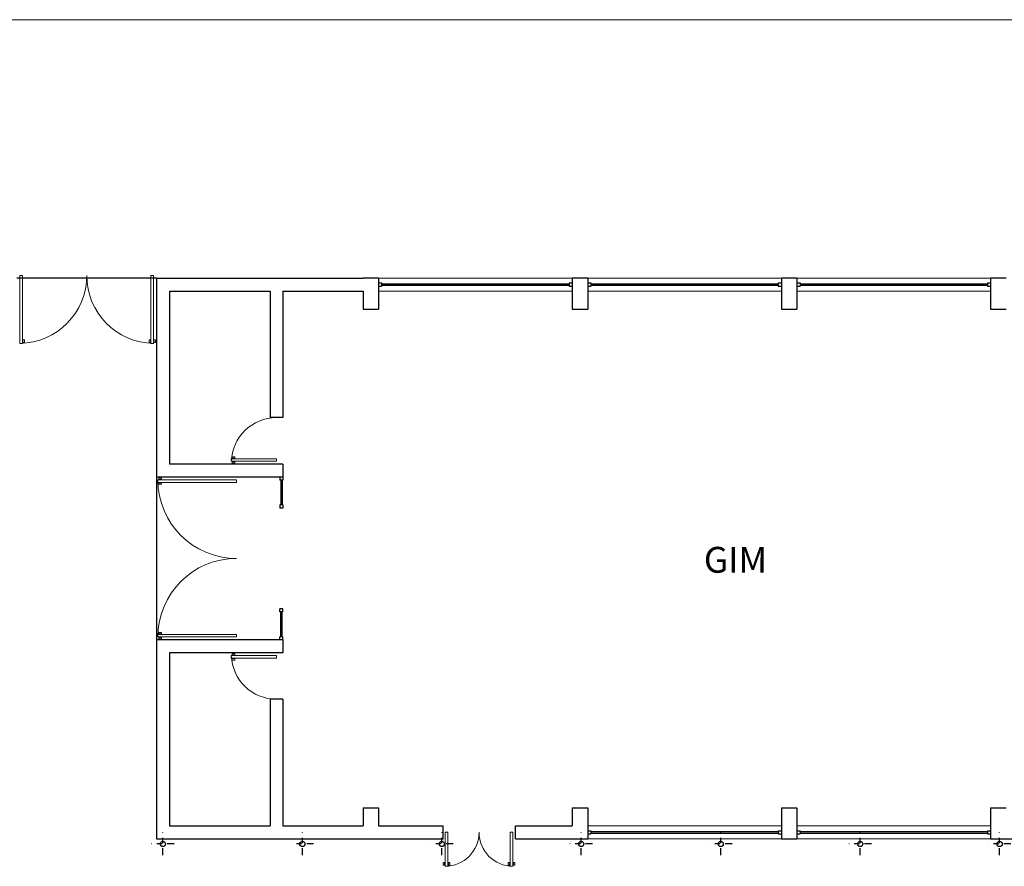
# Model space of a CAD drawing. Extents: x 798 to 1031, y 610 to 792.
# Drawn here: x 882 to 901, y 710 to 726 of the extents above; entities that cross this region are included whole.
import ezdxf

# ---------------------------------------------------------------- set-up
doc = ezdxf.new("R2010")
doc.units = 0
doc.header["$LTSCALE"] = 9
doc.header["$MEASUREMENT"] = 0
doc.linetypes.add('CENTER2', pattern=[1.125, 0.75, -0.125, 0.125, -0.125])
doc.linetypes.add('PHANTOM2', pattern=[31.75, 15.875, -3.175, 3.175, -3.175, 3.175, -3.175])
for name, color, linetype, lineweight in [('COTAS', 7, 'CONTINUOUS', 0), ('MUROS1', 7, 'CONTINUOUS', 30), ('MUROS2', 2, 'CONTINUOUS', 9), ('PUERTA', 2, 'CONTINUOUS', 0)]:
    doc.layers.add(name, color=color, linetype=linetype, lineweight=lineweight)
for name, color, linetype in [('EJE', 8, 'CENTER2'), ('MUROS4', 4, 'CONTINUOUS'), ('VIDRIOS', 1, 'CONTINUOUS')]:
    doc.layers.add(name, color=color, linetype=linetype)
doc.styles.add('SWIS721', font='swissel.ttf')

msp = doc.modelspace()

# ---------------------------------------------------------------- linework, layer by layer
at = {"layer": 'EJE', "color": 9, "ltscale": 0.02}
for p, q in [((884.7543, 710.317), (884.7543, 710.7544)), ((887.4543, 710.317), (887.4543, 710.7544)), ((890.1543, 710.317), (890.1543, 710.7544)), ((892.8543, 710.317), (892.8543, 710.7544)), ((895.5543, 710.317), (895.5543, 710.7544)), ((898.2543, 710.317), (898.2543, 710.7544)), ((900.9543, 710.317), (900.9543, 710.7544)), ((884.973, 710.5357), (884.5356, 710.5357)), ((887.673, 710.5357), (887.2356, 710.5357)), ((890.373, 710.5357), (889.9356, 710.5357)), ((893.073, 710.5357), (892.6356, 710.5357)), ((895.773, 710.5357), (895.3356, 710.5357)), ((898.473, 710.5357), (898.0356, 710.5357)), ((901.173, 710.5357), (900.7356, 710.5357))]:
    msp.add_line(p, q, dxfattribs=at)
at = {"layer": 'MUROS1', "color": 9}
for p, q in [((884.6293, 721.4857), (888.6293, 721.4857)), ((884.6293, 721.4857), (884.6293, 717.6357)), ((888.9293, 721.4857), (888.6293, 721.4857)), ((888.9293, 721.4857), (888.9293, 720.8857)), ((892.6793, 721.4857), (892.6793, 720.8857)), ((892.9793, 721.4857), (892.6793, 721.4857)), ((892.9793, 721.4857), (892.9793, 720.8857)), ((896.7293, 721.4857), (896.7293, 720.8857)), ((897.0293, 721.4857), (896.7293, 721.4857)), ((897.0293, 721.4857), (897.0293, 720.8857)), ((900.7793, 721.4857), (900.7793, 720.8857)), ((901.0793, 721.4857), (900.7793, 721.4857)), ((884.8793, 721.2357), (886.8293, 721.2357)), ((884.8793, 721.2357), (884.8793, 717.8857)), ((886.8293, 721.2357), (886.8293, 718.7857)), ((887.0793, 721.2357), (888.6293, 721.2357)), ((887.0793, 721.2357), (887.0793, 718.7857)), ((888.6293, 721.2357), (888.6293, 720.8857)), ((888.6293, 720.8857), (888.9293, 720.8857)), ((892.6793, 720.8857), (892.9793, 720.8857)), ((896.7293, 720.8857), (897.0293, 720.8857)), ((900.7793, 720.8857), (901.0793, 720.8857)), ((887.0793, 718.7857), (886.8293, 718.7857)), ((887.0793, 717.8857), (884.8793, 717.8857)), ((887.0793, 717.8857), (887.0793, 717.6357)), ((884.6293, 717.6357), (884.6293, 714.4857)), ((887.0793, 717.6357), (884.6293, 717.6357)), ((884.6293, 714.4857), (884.6293, 710.6357)), ((887.0793, 714.4857), (884.6293, 714.4857)), ((887.0793, 714.4857), (887.0793, 714.2357)), ((887.0793, 714.2357), (884.8793, 714.2357)), ((884.8793, 714.2357), (884.8793, 710.8857)), ((886.8293, 713.3357), (886.8293, 710.8857)), ((887.0793, 713.3357), (886.8293, 713.3357)), ((887.0793, 713.3357), (887.0793, 710.8857)), ((888.6293, 711.2357), (888.9293, 711.2357)), ((888.6293, 711.2357), (888.6293, 710.8857)), ((888.9293, 711.2357), (888.9293, 710.8857)), ((892.6793, 711.2357), (892.9793, 711.2357)), ((892.6793, 711.2357), (892.6793, 710.8857)), ((892.9793, 711.2357), (892.9793, 710.6357)), ((896.7293, 711.2357), (896.7293, 710.6357)), ((896.7293, 711.2357), (897.0293, 711.2357)), ((897.0293, 711.2357), (897.0293, 710.6357)), ((900.7793, 711.2357), (900.7793, 710.6357)), ((900.7793, 711.2357), (901.0793, 711.2357)), ((884.8793, 710.8857), (886.8293, 710.8857)), ((887.0793, 710.8857), (888.6293, 710.8857)), ((888.9293, 710.8857), (890.1793, 710.8857)), ((890.1793, 710.6357), (890.1793, 710.8857)), ((891.5793, 710.6357), (891.5793, 710.8857)), ((891.5793, 710.8857), (892.6793, 710.8857)), ((884.6293, 710.6357), (890.1793, 710.6357)), ((891.5793, 710.6357), (892.9793, 710.6357)), ((896.7293, 710.6357), (897.0293, 710.6357)), ((900.7793, 710.6357), (902.1793, 710.6357))]:
    msp.add_line(p, q, dxfattribs=at)
for centre in [(884.7543, 710.5357), (887.4543, 710.5357), (890.1543, 710.5357), (892.8543, 710.5357), (895.5543, 710.5357), (898.2543, 710.5357), (900.9543, 710.5357)]:
    msp.add_circle(centre, 0.05, dxfattribs=at)
at = {"layer": 'MUROS2', "color": 9}
for p, q in [((832.4475, 726.4857), (915.5481, 726.4857)), ((888.9293, 721.4857), (892.6793, 721.4857)), ((892.9793, 721.4857), (896.7293, 721.4857)), ((897.0293, 721.4857), (900.7793, 721.4857)), ((888.9293, 721.2357), (892.6793, 721.2357)), ((892.9793, 721.2357), (896.7293, 721.2357)), ((897.0293, 721.2357), (900.7793, 721.2357)), ((892.9793, 710.8857), (896.7293, 710.8857)), ((897.0293, 710.8857), (900.7793, 710.8857)), ((892.9793, 710.6357), (896.7293, 710.6357)), ((897.0293, 710.6357), (900.7793, 710.6357))]:
    msp.add_line(p, q, dxfattribs=at)
at = {"layer": 'MUROS4', "color": 9}
msp.add_line((884.6293, 721.4857), (881.9293, 721.4857), dxfattribs=at)
at = {"layer": 'PUERTA', "color": 9}
for points in [[(881.986, 720.2231), (882.036, 720.2231), (882.036, 721.5357), (881.986, 721.5357)], [(884.5726, 720.2231), (884.5226, 720.2231), (884.5226, 721.5357), (884.5726, 721.5357)], [(882.045, 720.2418), (882.0715, 720.2418), (882.0715, 720.2918), (882.045, 720.2918)], [(884.5137, 720.2418), (884.4871, 720.2418), (884.4871, 720.2918), (884.5137, 720.2918)], [(884.5816, 720.2418), (884.6081, 720.2418), (884.6081, 720.2918), (884.5816, 720.2918)], [(886.079, 717.9409), (886.079, 717.9909), (886.9543, 717.9909), (886.9543, 717.9409)], [(886.0976, 717.9999), (886.0976, 718.0264), (886.1476, 718.0264), (886.1476, 717.9999)], [(886.0976, 717.932), (886.0976, 717.9054), (886.1476, 717.9054), (886.1476, 717.932)], [(884.6571, 717.5802), (884.6571, 717.5302), (886.1765, 717.5302), (886.1765, 717.5802)], [(884.6757, 717.5891), (884.6757, 717.6157), (884.7257, 717.6157), (884.7257, 717.5891)], [(884.6757, 717.5212), (884.6757, 717.4947), (884.7257, 717.4947), (884.7257, 717.5212)], [(884.6571, 714.5413), (884.6571, 714.5913), (886.1765, 714.5913), (886.1765, 714.5413)], [(884.6757, 714.6002), (884.6757, 714.6268), (884.7257, 714.6268), (884.7257, 714.6002)], [(884.6757, 714.5323), (884.6757, 714.5058), (884.7257, 714.5058), (884.7257, 714.5323)], [(886.079, 714.1806), (886.079, 714.1306), (886.9543, 714.1306), (886.9543, 714.1806)], [(886.0976, 714.1895), (886.0976, 714.216), (886.1476, 714.216), (886.1476, 714.1895)], [(886.0976, 714.1216), (886.0976, 714.0951), (886.1476, 714.0951), (886.1476, 714.1216)], [(890.2172, 710.1033), (890.272, 710.1033), (890.272, 710.7607), (890.2172, 710.7607)], [(891.532, 710.1033), (891.4772, 710.1033), (891.4772, 710.7607), (891.532, 710.7607)], [(890.2074, 710.1238), (890.1783, 710.1238), (890.1783, 710.1786), (890.2074, 710.1786)], [(890.2818, 710.1238), (890.3109, 710.1238), (890.3109, 710.1786), (890.2818, 710.1786)], [(891.4674, 710.1238), (891.4383, 710.1238), (891.4383, 710.1786), (891.4674, 710.1786)], [(891.5418, 710.1238), (891.5709, 710.1238), (891.5709, 710.1786), (891.5418, 710.1786)]]:
    msp.add_lwpolyline(points, close=True, dxfattribs=at)
at = {"layer": 'PUERTA', "color": 9, "linetype": 'PHANTOM2', "ltscale": 0.02}
for centre, radius, start, end in [((881.9664, 721.5358), 1.3129, 270.85483, 359.99549), ((884.5922, 721.5358), 1.3129, 180.00451, 269.14517), ((886.9547, 717.9094), 0.8763, 90.02616, 177.94069), ((886.1765, 717.5802), 1.5195, 180, 270), ((886.1765, 714.5413), 1.5195, 90, 180), ((886.9547, 714.2121), 0.8763, 182.05931, 269.97384), ((890.2172, 710.7607), 0.6574, 270, 0), ((891.532, 710.7607), 0.6574, 180, 270)]:
    msp.add_arc(centre, radius, start, end, dxfattribs=at)
at = {"layer": 'VIDRIOS', "color": 9}
for p, q in [((888.9293, 721.3907), (888.9893, 721.3907)), ((888.9893, 721.3907), (888.9893, 721.3307)), ((888.9893, 721.3757), (892.6193, 721.3757)), ((888.9893, 721.3457), (892.6193, 721.3457)), ((892.6193, 721.3907), (892.6193, 721.3307)), ((892.6193, 721.3907), (892.6793, 721.3907)), ((892.9793, 721.3907), (893.0393, 721.3907)), ((893.0393, 721.3907), (893.0393, 721.3307)), ((893.0393, 721.3757), (896.6693, 721.3757)), ((893.0393, 721.3457), (896.6693, 721.3457)), ((896.6693, 721.3907), (896.7293, 721.3907)), ((896.6693, 721.3907), (896.6693, 721.3307)), ((897.0293, 721.3907), (897.0893, 721.3907)), ((897.0893, 721.3907), (897.0893, 721.3307)), ((897.0893, 721.3757), (900.7193, 721.3757)), ((897.0893, 721.3457), (900.7193, 721.3457)), ((900.7193, 721.3907), (900.7793, 721.3907)), ((900.7193, 721.3907), (900.7193, 721.3307)), ((888.9293, 721.3307), (888.9893, 721.3307)), ((892.6193, 721.3307), (892.6793, 721.3307)), ((892.9793, 721.3307), (893.0393, 721.3307)), ((896.6693, 721.3307), (896.7293, 721.3307)), ((897.0293, 721.3307), (897.0893, 721.3307)), ((900.7193, 721.3307), (900.7793, 721.3307)), ((887.0193, 717.6357), (887.0193, 717.5757)), ((887.0793, 717.5757), (887.0193, 717.5757)), ((887.0343, 717.5757), (887.0343, 717.0957)), ((887.0643, 717.5757), (887.0643, 717.0957)), ((887.0793, 717.6357), (887.0793, 717.5757)), ((887.0793, 717.0957), (887.0193, 717.0957)), ((887.0193, 717.0957), (887.0193, 717.0357)), ((887.0793, 717.0357), (887.0193, 717.0357)), ((887.0793, 717.0957), (887.0793, 717.0357)), ((887.0793, 715.0857), (887.0193, 715.0857)), ((887.0193, 715.0257), (887.0193, 715.0857)), ((887.0793, 715.0257), (887.0793, 715.0857)), ((887.0793, 715.0257), (887.0193, 715.0257)), ((887.0343, 714.5457), (887.0343, 715.0257)), ((887.0643, 714.5457), (887.0643, 715.0257)), ((887.0193, 714.4857), (887.0193, 714.5457)), ((887.0793, 714.5457), (887.0193, 714.5457)), ((887.0793, 714.4857), (887.0793, 714.5457)), ((892.9793, 710.7907), (893.0393, 710.7907)), ((892.9793, 710.7307), (893.0393, 710.7307)), ((893.0393, 710.7907), (893.0393, 710.7307)), ((893.0393, 710.7757), (896.6693, 710.7757)), ((893.0393, 710.7457), (896.6693, 710.7457)), ((896.6693, 710.7907), (896.7293, 710.7907)), ((896.6693, 710.7907), (896.6693, 710.7307)), ((896.6693, 710.7307), (896.7293, 710.7307)), ((897.0293, 710.7907), (897.0893, 710.7907)), ((897.0293, 710.7307), (897.0893, 710.7307)), ((897.0893, 710.7907), (897.0893, 710.7307)), ((897.0893, 710.7757), (900.7193, 710.7757)), ((897.0893, 710.7457), (900.7193, 710.7457)), ((900.7193, 710.7907), (900.7793, 710.7907)), ((900.7193, 710.7907), (900.7193, 710.7307)), ((900.7193, 710.7307), (900.7793, 710.7307))]:
    msp.add_line(p, q, dxfattribs=at)

# ---------------------------------------------------------------- texts
at = {"layer": 'COTAS', "color": 9, "style": 'SWIS721'}
msp.add_text('GIM', height=0.5, dxfattribs=at).set_placement((895.2277, 715.7843))

doc.saveas('drawing.dxf')
